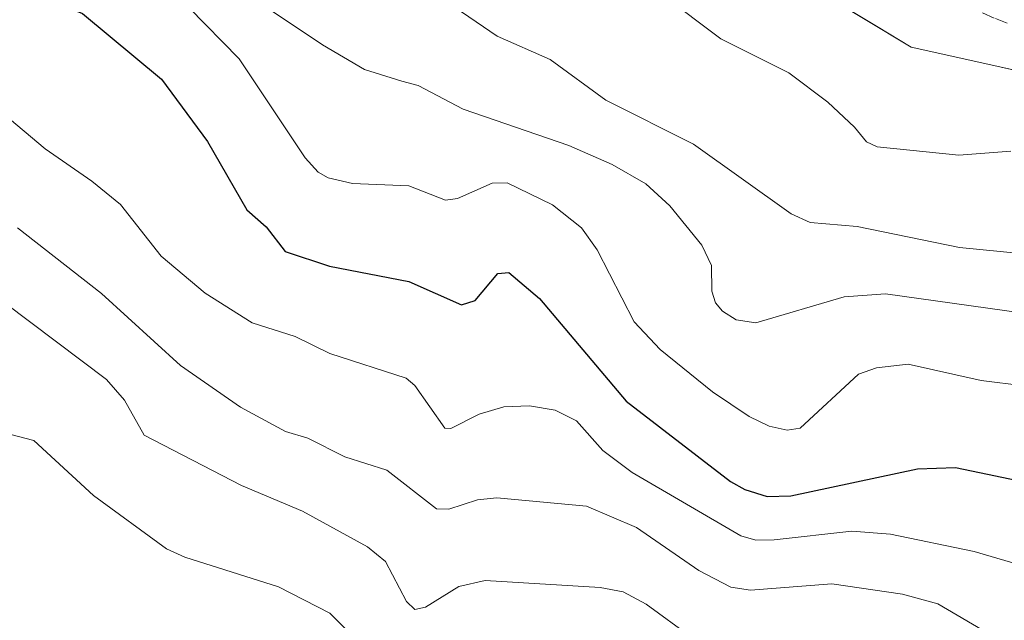
# Model space of a CAD drawing. Units: metres. Extents: x 657977 to 661429, y 4758013 to 4760406.
# Drawn here: x 661068 to 661169, y 4758642 to 4758704 of the extents above; entities that cross this region are included whole.
import ezdxf

# ---------------------------------------------------------------- set-up
doc = ezdxf.new("R2010")
doc.units = ezdxf.units.M
doc.header["$MEASUREMENT"] = 0
doc.linetypes.add('DGN Style 4', pattern=[2.638475, 1.318413, -0.659207, 0.001648, -0.659207])
for name, color, linetype, lineweight in [('Arbolado forestal CxS', 92, 'Continuous', 0), ('Comarca CxS', 21, 'Continuous', 0), ('Comunidad Autónoma CxS', 142, 'Continuous', 0), ('Corriente natural Cxs', 4, 'Continuous', 13), ('Corriente natural eje', 4, 'DGN Style 4', 0), ('Curva de nivel maestra', 30, 'Continuous', 30), ('Curva de nivel normal', 30, 'Continuous', 0), ('Espacio natural protegido CxS', 121, 'Continuous', 0), ('Municipio CxS', 4, 'Continuous', 0), ('Provincia CxS', 1, 'Continuous', 0), ('Suelo desnudo CxS', 253, 'Continuous', 0)]:
    doc.layers.add(name, color=color, linetype=linetype, lineweight=lineweight)

# ---------------------------------------------------------------- blocks, each defined once
blk = doc.blocks.new('*U5')
at = {"layer": 'Arbolado forestal CxS', "color": 92, "linetype": 'Continuous', "lineweight": 0}
blk.add_polyline3d([(661145.2445, 4758709.9648, 1076.0281), (661159.6379, 4758701.2864, 1076.6704), (661191.9383, 4758694.1294, 1077.9355)], dxfattribs=at)
blk = doc.blocks.new('*U7')
at = {"layer": 'Suelo desnudo CxS', "color": 253, "linetype": 'Continuous', "lineweight": 0}
blk.add_polyline3d([(661173.4809, 4758698.2191, 1077.2257), (661168.8666, 4758699.2415, 1077.223), (661164.2522, 4758700.264, 1077.0148), (661159.6379, 4758701.2864, 1076.6704), (661156.0396, 4758703.456, 1076.4605), (661152.4412, 4758705.6256, 1076.2819)], dxfattribs=at)
blk = doc.blocks.new('*U9')
at = {"layer": 'Corriente natural Cxs', "color": 4, "linetype": 'Continuous', "lineweight": 13}
blk.add_polyline3d([(661173.4809, 4758698.2191, 1077.2257), (661168.8666, 4758699.2415, 1077.223), (661164.2522, 4758700.264, 1077.0148), (661159.6379, 4758701.2864, 1076.6704), (661156.0396, 4758703.456, 1076.4605), (661152.4412, 4758705.6256, 1076.2819)], dxfattribs=at)

msp = doc.modelspace()

# ---------------------------------------------------------------- linework, layer by layer
at = {"layer": 'Arbolado forestal CxS', "color": 92, "linetype": 'Continuous', "lineweight": 0}
msp.add_polyline3d([(661145.2445, 4758709.9648, 1076.0281), (661159.6379, 4758701.2864, 1076.6704), (661191.9383, 4758694.1294, 1077.9355)], dxfattribs=at)
at = {"layer": 'Comarca CxS', "color": 21, "linetype": 'Continuous', "lineweight": 0}
msp.add_3dface([(661428.65, 4758092.2), (658030.25, 4758012.92), (657976.79, 4760326.31), (661374.05, 4760405.55)], dxfattribs=at)
at = {"layer": 'Comunidad Autónoma CxS', "color": 142, "linetype": 'Continuous', "lineweight": 0}
msp.add_3dface([(661428.65, 4758092.2), (658030.25, 4758012.92), (657976.79, 4760326.31), (661374.05, 4760405.55)], dxfattribs=at)
at = {"layer": 'Corriente natural Cxs', "color": 4, "linetype": 'Continuous', "lineweight": 13}
msp.add_polyline3d([(661173.4809, 4758698.2191, 1077.2257), (661168.8666, 4758699.2415, 1077.223), (661164.2522, 4758700.264, 1077.0148), (661159.6379, 4758701.2864, 1076.6704), (661156.0396, 4758703.456, 1076.4605), (661152.4412, 4758705.6256, 1076.2819)], dxfattribs=at)
at = {"layer": 'Corriente natural eje', "color": 4, "linetype": 'DGN Style 4', "lineweight": 0}
msp.add_polyline3d([(661258.9901, 4758696.6601, 1081.2986), (661251.6701, 4758692.1401, 1080.6545), (661240.6901, 4758689.7801, 1080.1209), (661234.4201, 4758689.3901, 1079.9132), (661202.6601, 4758693.3101, 1078.3596), (661182.2701, 4758698.8001, 1077.7664), (661168.1501, 4758704.2901, 1077.7217), (661156.7801, 4758709.3901, 1077.062), (661138.3501, 4758721.1501, 1075.8399), (661120.7101, 4758731.3501, 1074.8342), (661102.6701, 4758742.3301, 1074.2973), (661069.7301, 4758760.3701, 1072.9888), (661056.4001, 4758768.6001, 1072.5262), (661046.3601, 4758772.5201, 1072.1962)], dxfattribs=at)
at = {"layer": 'Curva de nivel maestra', "color": 30, "linetype": 'Continuous', "lineweight": 30, "elevation": 1100, "flags": 128}
msp.add_lwpolyline([(661066.91, 4758707.8301), (661074.35, 4758704.7501), (661082.48, 4758698.0201), (661087.22, 4758691.6001), (661091.28, 4758684.5601), (661093.25, 4758682.8201), (661095.23, 4758680.2501), (661099.79, 4758678.7601), (661107.94, 4758677.1701), (661113.36, 4758674.7701), (661114.76, 4758675.2401), (661117.09, 4758678.0101), (661118.24, 4758678.0901), (661121.37, 4758675.4201), (661130.3, 4758664.8601), (661141.02, 4758656.5901), (661142.5, 4758655.7601), (661144.8, 4758655.0601), (661147.24, 4758655.1301), (661160.27, 4758657.8901), (661164.17, 4758658.0301), (661172.23, 4758656.3401)], dxfattribs=at)
at = {"layer": 'Curva de nivel normal', "color": 30, "linetype": 'Continuous', "lineweight": 0, "flags": 128}
for points, elevation in [([(661184.81, 4758678.69), (661164.59, 4758680.68), (661154.05, 4758682.84), (661149.23, 4758683.24), (661147.28, 4758684.16), (661137.24, 4758691.3), (661128.22, 4758695.84), (661122.48, 4758700.03), (661117.04, 4758702.42), (661111.94, 4758705.89), (661108.12, 4758706.9), (661101.24, 4758710), (661096.66, 4758711.15), (661093.88, 4758713.32), (661090.4, 4758715.4), (661089.29, 4758718.01), (661088.1, 4758719.25), (661084.17, 4758720.9), (661080.94, 4758722.66), (661073.12, 4758728.14), (661065.73, 4758734.24)], 1085), ([(661066.4, 4758724.91), (661071.26, 4758720.6), (661077.05, 4758717.13), (661083.83, 4758711.76), (661099.06, 4758701.55), (661103.39, 4758698.99), (661107.22, 4758697.8), (661108.91, 4758697.34), (661113.53, 4758694.9), (661124.41, 4758691.19), (661128.85, 4758689.22), (661132.32, 4758687.23), (661134.79, 4758684.96), (661138.07, 4758680.91), (661139.07, 4758678.83), (661139.13, 4758676.18), (661139.48, 4758675), (661140.21, 4758674.14), (661141.63, 4758673.23), (661143.65, 4758672.91), (661152.72, 4758675.6), (661156.99, 4758675.9), (661170.93, 4758673.95)], 1090), ([(661133.97, 4758706.74), (661140.04, 4758702.17), (661147.03, 4758698.67), (661151.06, 4758695.65), (661153.79, 4758693.05), (661155.04, 4758691.57), (661156.12, 4758691.05), (661164.53, 4758690.19), (661169.89, 4758690.6)], 1080), ([(661085.31, 4758705.37), (661090.5, 4758700.08), (661097.27, 4758689.89), (661098.62, 4758688.42), (661099.64, 4758687.84), (661102.14, 4758687.28), (661107.94, 4758687.01), (661111.73, 4758685.56), (661112.95, 4758685.71), (661116.51, 4758687.3), (661118.06, 4758687.32), (661122.73, 4758685.07), (661125.69, 4758682.72), (661127.33, 4758680.43), (661131.11, 4758673.02), (661133.79, 4758670.18), (661139.17, 4758665.81), (661142.96, 4758663.29), (661145.02, 4758662.29), (661146.87, 4758661.89), (661148.21, 4758662.07), (661154.2, 4758667.65), (661156.06, 4758668.3), (661159.3, 4758668.68), (661166.81, 4758667), (661171.24, 4758666.43)], 1095), ([(661063.37, 4758696.84), (661070.54, 4758690.82), (661075.34, 4758687.5), (661078.26, 4758685.11), (661082.46, 4758679.77), (661086.97, 4758675.97), (661091.82, 4758672.94), (661096.23, 4758671.52), (661099.82, 4758669.77), (661107.67, 4758667.22), (661108.56, 4758666.48), (661111.65, 4758662.08), (661112.26, 4758662.05), (661115.18, 4758663.53), (661117.73, 4758664.27), (661120.34, 4758664.39), (661123, 4758663.94), (661125.2, 4758662.83), (661127.89, 4758659.8), (661130.93, 4758657.51), (661142.1, 4758651.01), (661143.63, 4758650.55), (661145.52, 4758650.58), (661153.52, 4758651.49), (661157.5, 4758651.17), (661166.1, 4758649.4), (661177.66, 4758646.01)], 1105), ([(661067.67, 4758682.72), (661076.31, 4758675.93), (661084.45, 4758668.54), (661090.63, 4758664.25), (661095.25, 4758661.75), (661097.54, 4758661.07), (661101.35, 4758659.14), (661105.69, 4758657.75), (661110.8, 4758653.8), (661112.05, 4758653.76), (661115, 4758654.7), (661116.98, 4758654.9), (661126.22, 4758654.07), (661131.35, 4758651.87), (661137.79, 4758647.42), (661141.06, 4758645.71), (661143.1, 4758645.41), (661151.45, 4758646.08), (661158.74, 4758644.99), (661162.35, 4758643.99), (661167.93, 4758640.76)], 1110), ([(661066.4, 4758674.94), (661076.83, 4758667.1), (661078.7, 4758664.97), (661080.7, 4758661.35), (661090.72, 4758656.2), (661097.01, 4758653.55), (661103.7, 4758649.86), (661105.54, 4758648.36), (661107.71, 4758644.23), (661108.56, 4758643.43), (661109.65, 4758643.66), (661113.08, 4758645.78), (661115.78, 4758646.42), (661127.64, 4758645.69), (661130, 4758645.24), (661132.36, 4758643.96), (661137.06, 4758640.53)], 1115), ([(661058.79, 4758663.57), (661069.35, 4758660.8), (661075.49, 4758655.15), (661083, 4758649.68), (661084.89, 4758648.81), (661094.52, 4758645.76), (661099.83, 4758643.03), (661102.51, 4758640.33)], 1120)]:
    msp.add_lwpolyline(points, dxfattribs=dict(at, elevation=elevation))
at = {"layer": 'Espacio natural protegido CxS', "color": 121, "linetype": 'Continuous', "lineweight": 0}
msp.add_3dface([(661428.65, 4758092.2), (658030.25, 4758012.92), (657976.79, 4760326.31), (661374.05, 4760405.55)], dxfattribs=at)
msp.add_3dface([(661428.65, 4758092.2), (658030.25, 4758012.92), (657976.79, 4760326.31), (661374.05, 4760405.55)], dxfattribs=at)
at = {"layer": 'Municipio CxS', "color": 4, "linetype": 'Continuous', "lineweight": 0}
msp.add_3dface([(661428.65, 4758092.2), (658030.25, 4758012.92), (657976.79, 4760326.31), (661374.05, 4760405.55)], dxfattribs=at)
at = {"layer": 'Provincia CxS', "color": 1, "linetype": 'Continuous', "lineweight": 0}
msp.add_3dface([(661428.65, 4758092.2), (658030.25, 4758012.92), (657976.79, 4760326.31), (661374.05, 4760405.55)], dxfattribs=at)
at = {"layer": 'Suelo desnudo CxS', "color": 253, "linetype": 'Continuous', "lineweight": 0}
msp.add_polyline3d([(661145.2445, 4758709.9648, 1076.0281), (661159.6379, 4758701.2864, 1076.6704), (661191.9383, 4758694.1294, 1077.9355)], dxfattribs=at)

# ---------------------------------------------------------------- block references
at = {"layer": 'Arbolado forestal CxS', "color": 92, "linetype": 'Continuous', "lineweight": 0}
msp.add_blockref('*U5', (0, 0), dxfattribs=at)
at = {"layer": 'Corriente natural Cxs', "color": 4, "linetype": 'Continuous', "lineweight": 13}
msp.add_blockref('*U9', (0, 0), dxfattribs=at)
at = {"layer": 'Suelo desnudo CxS', "color": 253, "linetype": 'Continuous', "lineweight": 0}
msp.add_blockref('*U7', (0, 0), dxfattribs=at)

doc.saveas('drawing.dxf')
